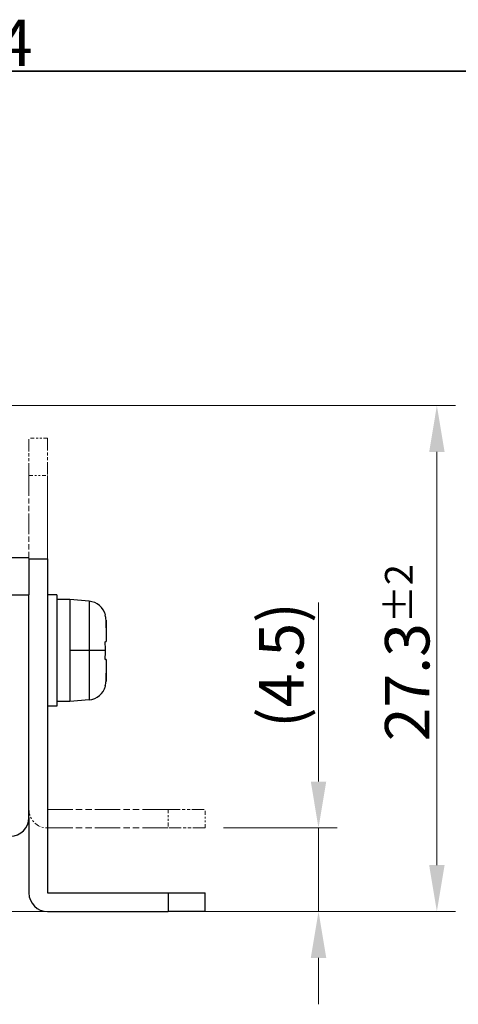
# Model space of a CAD drawing. Units: millimetres. Extents: x 11 to 413, y 11 to 288.
# Drawn here: x 199 to 222, y 235 to 288 of the extents above; entities that cross this region are included whole.
import ezdxf

# ---------------------------------------------------------------- set-up
doc = ezdxf.new("R2010")
doc.units = ezdxf.units.MM
doc.linetypes.add('DOUBLE_DASH_CHAIN', pattern=[1.2403, 0.6614, -0.0827, 0.1654, -0.0827, 0.1654, -0.0827])
for name, color, linetype, lineweight in [('Sketch Geometry(TDC)', 179, 'Continuous', 25), ('Visible Tangent Edges(TDC)', 179, 'Continuous', 25), ('寸法(TDC)', 179, 'Continuous', 9), ('想像線(TDC)', 5, 'DOUBLE_DASH_CHAIN', 18), ('表示ｴｯｼﾞ(TDC)', 7, 'Continuous', 25), ('記号(TDC)', 7, 'Continuous', 18)]:
    doc.layers.add(name, color=color, linetype=linetype, lineweight=lineweight)
doc.styles.add('TDC', font='txt')
doc.styles.add('現在の視点-TDC', font='txt')
doc.dimstyles.new('TDC', dxfattribs={"dimtxt": 2.4, "dimasz": 2.5, "dimexe": 1, "dimexo": 1, "dimgap": 0.4, "dimtad": 1, "dimrnd": 1e-08, "dimdsep": 46, "dimtxsty": 'TDC', "dimcen": 0.09, "dimdle": 10, "dimclrd": 179, "dimclre": 179, "dimclrt": 179, "dimazin": 2, "dimtfac": 0.625, "dimtmove": 0, "dimatfit": 3, "dimfxl": 1, "dimtolj": 1, "dimlwd": 9, "dimlwe": 9, "dimarcsym": 0})

# ---------------------------------------------------------------- blocks, each defined once
blk = doc.blocks.new('図面枠 TDC-A3')
at = {"layer": 'Sketch Geometry(TDC)', "linetype": 'Continuous', "lineweight": 35}
blk.add_line((22.363, 285.594), (410.363, 285.594), dxfattribs=at)
at = {"layer": '記号(TDC)', "color": 7, "insert": (197.364, 285.88), "char_height": 2.4892, "attachment_point": 7, "style": '現在の視点-TDC'}
blk.add_mtext('\\fMS Gothic|b0|i0;\\H2.4892;4', dxfattribs=at)
blk = doc.blocks.new('*D81')
at = {"layer": 'Defpoints', "color": 0, "linetype": 'Continuous'}
for p in [(208.549, 244.817), (214.666, 244.817), (191.029, 240.317)]:
    blk.add_point(p, dxfattribs=at)
at = {"layer": '寸法(TDC)', "color": 179, "linetype": 'Continuous', "lineweight": 9}
for p, q in [((214.666, 247.317), (214.666, 256.964)), ((209.549, 244.817), (215.666, 244.817)), ((214.666, 240.317), (214.666, 244.817)), ((192.029, 240.317), (215.666, 240.317)), ((214.666, 237.817), (214.666, 235.317))]:
    blk.add_line(p, q, dxfattribs=at)
at = {"layer": '寸法(TDC)', "color": 179, "linetype": 'Continuous'}
for points in [[(214.25, 247.317), (215.083, 247.317), (214.666, 244.817)], [(214.25, 237.817), (215.083, 237.817), (214.666, 240.317)]]:
    blk.add_solid(points, dxfattribs=at)
at = {"layer": '寸法(TDC)', "color": 179, "linetype": 'Continuous', "lineweight": 9, "insert": (211.464, 250.217), "char_height": 2.4, "attachment_point": 1, "rotation": 90, "style": 'TDC'}
blk.add_mtext('\\A1;(4.5)', dxfattribs=at)
blk = doc.blocks.new('*D82')
at = {"layer": 'Defpoints', "color": 0, "linetype": 'Continuous'}
for p in [(132.849, 267.577), (221.049, 267.577), (208.549, 240.317)]:
    blk.add_point(p, dxfattribs=at)
at = {"layer": '寸法(TDC)', "color": 179, "linetype": 'Continuous', "lineweight": 9}
for p, q in [((133.849, 267.577), (222.049, 267.577)), ((221.049, 242.817), (221.049, 265.077)), ((209.549, 240.317), (222.049, 240.317))]:
    blk.add_line(p, q, dxfattribs=at)
at = {"layer": '寸法(TDC)', "color": 179, "linetype": 'Continuous'}
for points in [[(220.633, 265.077), (221.466, 265.077), (221.049, 267.577)], [(220.633, 242.817), (221.466, 242.817), (221.049, 240.317)]]:
    blk.add_solid(points, dxfattribs=at)
at = {"layer": '寸法(TDC)', "color": 179, "linetype": 'Continuous', "lineweight": 9, "insert": (218.249, 249.492), "char_height": 2.4, "attachment_point": 1, "rotation": 90, "style": 'TDC'}
blk.add_mtext('\\A1;27.3{\\H1.5;±2}', dxfattribs=at)

msp = doc.modelspace()

# ---------------------------------------------------------------- linework, layer by layer
at = {"layer": 'Visible Tangent Edges(TDC)'}
for p, q in [((199.0494, 259.3166), (200.0494, 259.3166)), ((198.0494, 257.3766), (199.0494, 257.3766)), ((202.2939, 257.0353), (202.2939, 254.3766)), ((203.2055, 256.0205), (203.2055, 254.861)), ((202.2939, 254.3766), (201.2494, 254.3766)), ((202.2939, 254.3766), (202.2939, 251.718)), ((203.174, 254.3766), (202.2939, 254.3766)), ((203.2055, 253.8923), (203.2055, 252.7328)), ((206.5494, 241.3166), (206.5494, 240.3166))]:
    msp.add_line(p, q, dxfattribs=at)
at = {"layer": '想像線(TDC)', "ltscale": 0.317324}
for p, q in [((200.0494, 265.8166), (199.0494, 265.8166)), ((199.0494, 263.8166), (200.0494, 263.8166)), ((206.5494, 245.8166), (206.5494, 244.8166)), ((208.5494, 244.8166), (208.5494, 245.8166))]:
    msp.add_line(p, q, dxfattribs=at)
at = {"layer": '想像線(TDC)', "ltscale": 0.997116}
for p, q in [((199.0494, 263.8166), (199.0494, 265.8166)), ((200.0494, 265.8166), (200.0494, 263.8166)), ((206.5494, 245.8166), (208.5494, 245.8166)), ((208.5494, 244.8166), (206.5494, 244.8166))]:
    msp.add_line(p, q, dxfattribs=at)
at = {"layer": '想像線(TDC)', "ltscale": 1.663201}
msp.add_line((199.0494, 263.8166), (199.0494, 258.5766), dxfattribs=at)
at = {"layer": '想像線(TDC)', "ltscale": 7.256309}
msp.add_line((200.0494, 263.8166), (200.0494, 245.8166), dxfattribs=at)
at = {"layer": '想像線(TDC)', "ltscale": 2.063155}
for p, q in [((200.0494, 245.8166), (206.5494, 245.8166)), ((200.0494, 244.8166), (206.5494, 244.8166))]:
    msp.add_line(p, q, dxfattribs=at)
at = {"layer": '想像線(TDC)', "ltscale": 0.498508}
msp.add_arc((200.0494, 245.8166), 1, 180, 270, dxfattribs=at)
at = {"layer": '表示ｴｯｼﾞ(TDC)'}
for p, q in [((199.0494, 259.3766), (198.0494, 259.3766)), ((199.0494, 259.3166), (199.0494, 258.5766)), ((200.0494, 259.3166), (200.0494, 241.3166)), ((199.0494, 258.5766), (199.0494, 257.3766)), ((199.0494, 245.3766), (199.0494, 257.3766)), ((200.5494, 257.3766), (200.0494, 257.3766)), ((200.5494, 257.3766), (200.5494, 251.3766)), ((201.2494, 257.1266), (200.5494, 257.1266)), ((201.2494, 257.1266), (201.2494, 254.3766)), ((202.2939, 257.0353), (201.2494, 257.1266)), ((203.1597, 256.2835), (203.174, 256.293)), ((203.1597, 254.8534), (203.2055, 254.861)), ((203.2055, 254.861), (203.2141, 254.8624)), ((201.2494, 254.3766), (201.2494, 251.6266)), ((203.2055, 253.8923), (203.1597, 253.8999)), ((203.2141, 253.8909), (203.2055, 253.8923)), ((203.174, 252.4602), (203.1597, 252.4698)), ((201.2494, 251.6266), (200.5494, 251.6266)), ((202.2939, 251.718), (201.2494, 251.6266)), ((200.5494, 251.3766), (200.0494, 251.3766)), ((199.0494, 245.3766), (199.0494, 241.3166)), ((200.0494, 241.3166), (206.5494, 241.3166)), ((206.5494, 241.3166), (208.5494, 241.3166)), ((208.5494, 240.3166), (208.5494, 241.3166)), ((200.0494, 240.3166), (206.5494, 240.3166)), ((208.5494, 240.3166), (206.5494, 240.3166))]:
    msp.add_line(p, q, dxfattribs=at)
for centre, start, end in [((202.2068, 256.0391), 14.71243, 85), ((202.2068, 252.7142), 275, 345.28757), ((198.0494, 245.3766), 270, 0), ((200.0494, 241.3166), 180, 270)]:
    msp.add_arc(centre, 1, start, end, dxfattribs=at)
for points in [[(203.2055, 256.0205), (203.2032, 256.0654), (203.1933, 256.1542), (203.1727, 256.2408), (203.1597, 256.2835)], [(203.2141, 255.834), (203.2128, 255.8637), (203.2101, 255.9244), (203.2071, 255.988), (203.2055, 256.0205)], [(203.2141, 254.8624), (203.2165, 254.8628), (203.2206, 254.8731), (203.225, 254.9076), (203.228, 254.954), (203.23, 255.0088), (203.2311, 255.0723), (203.2316, 255.1455), (203.2312, 255.2288), (203.2301, 255.3225), (203.228, 255.427), (203.2248, 255.5463), (203.2203, 255.6824), (203.2164, 255.7817), (203.2141, 255.834)], [(203.174, 254.3766), (203.174, 254.429), (203.173, 254.5342), (203.1685, 254.6932), (203.1631, 254.7998), (203.1597, 254.8534)], [(203.1597, 253.8999), (203.1631, 253.9534), (203.1685, 254.0601), (203.173, 254.2191), (203.174, 254.3243), (203.174, 254.3766)], [(203.2141, 252.9193), (203.2165, 252.9754), (203.2206, 253.0794), (203.225, 253.2125), (203.228, 253.3259), (203.23, 253.4263), (203.2312, 253.5196), (203.2316, 253.6039), (203.2312, 253.6787), (203.23, 253.7429), (203.228, 253.7977), (203.2251, 253.8443), (203.2207, 253.8796), (203.2166, 253.8905), (203.2141, 253.8909)], [(203.1597, 252.4698), (203.1727, 252.5125), (203.1933, 252.5991), (203.2032, 252.6879), (203.2055, 252.7328)], [(203.2055, 252.7328), (203.207, 252.7651), (203.2101, 252.8285), (203.2128, 252.8894), (203.2141, 252.9193)]]:
    msp.add_open_spline(points, degree=3, dxfattribs=at)

# ---------------------------------------------------------------- block references
msp.add_blockref('図面枠 TDC-A3', (0, 0))

# ---------------------------------------------------------------- dimensions: what is measured, and where the dimension line sits
at = {"layer": '寸法(TDC)', "color": 179, "linetype": 'Continuous', "lineweight": 9}
dim = msp.add_linear_dim(base=(221.0494, 267.5766), p1=(208.5494, 240.3166), p2=(132.8494, 267.5766), angle=90, dimstyle='TDC', override={"dimgap": 0.4, "dimdec": 1, "dimtol": 1, "dimlim": 0, "dimtp": 2, "dimtm": 2, "dimtdec": 2, "dimtofl": 0, "dimatfit": 1}, dxfattribs=at)
dim.commit()
dim.dimension.update_dxf_attribs({"geometry": '*D82', "text_midpoint": (221.0494, 253.9466), "dimtype": 160})
dim = msp.add_linear_dim(base=(214.6664, 244.8166), p1=(191.0294, 240.3166), p2=(208.5494, 244.8166), angle=270, text='(<>)', dimstyle='TDC', override={"dimgap": 0.4, "dimdec": 2, "dimtol": 0, "dimlim": 0, "dimtp": 0, "dimtm": 0, "dimtdec": 2, "dimtofl": 1, "dimatfit": 1}, dxfattribs=at)
dim.commit()
dim.dimension.update_dxf_attribs({"geometry": '*D81', "text_midpoint": (214.6664, 253.3902), "dimtype": 160})

doc.saveas('drawing.dxf')
